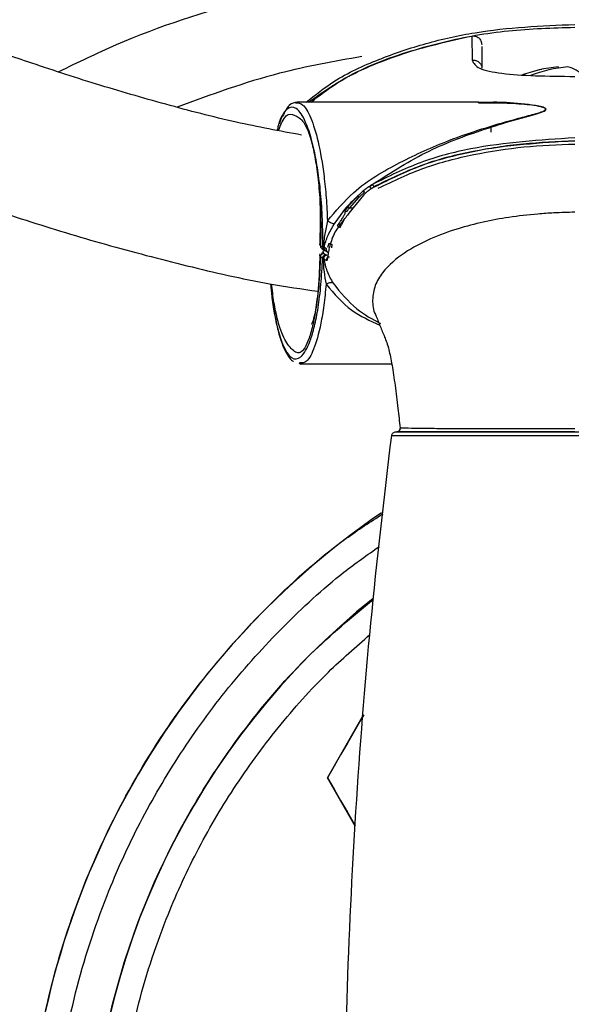
# Model space of a CAD drawing. Units: millimetres. Extents: x -4 to 213, y 0 to 297.
# Drawn here: x 51 to 57, y 111 to 123 of the extents above; entities that cross this region are included whole.
import ezdxf

# ---------------------------------------------------------------- set-up
doc = ezdxf.new("R2010")
doc.units = ezdxf.units.MM
doc.layers.add('FORMAT', color=7, linetype='Continuous')
doc.styles.add('SLDTEXTSTYLE0', font='TXT', dxfattribs={"width": 0.605})
doc.dimstyles.new('SLDDIMSTYLE3', dxfattribs={"dimtxt": 2.5, "dimasz": 2.5, "dimexe": 0, "dimexo": 0.0625, "dimtad": 1, "dimdec": 0, "dimlfac": 5, "dimrnd": 1e-09, "dimzin": 12, "dimdsep": 46, "dimtxsty": 'SLDTEXTSTYLE0', "dimblk1": 'CLOSED', "dimblk2": 'CLOSED', "dimsah": 1, "dimcen": 0, "dimadec": 0, "dimazin": 3, "dimtfac": 1, "dimtdec": 0, "dimtmove": 0, "dimatfit": 3, "dimldrblk": 'CLOSED', "dimfxl": 0, "dimfrac": 2, "dimtolj": 1, "dimtzin": 12, "dimarcsym": 0})
doc.dimstyles.new('SLDDIMSTYLE4', dxfattribs={"dimtxt": 2.5, "dimasz": 2.5, "dimexe": 0, "dimexo": 0.0625, "dimtad": 1, "dimlfac": 5, "dimrnd": 1e-09, "dimzin": 12, "dimdsep": 46, "dimtxsty": 'SLDTEXTSTYLE0', "dimblk1": 'CLOSED', "dimblk2": 'CLOSED', "dimsah": 1, "dimcen": 0, "dimadec": 0, "dimazin": 3, "dimtfac": 1, "dimtmove": 0, "dimatfit": 3, "dimldrblk": 'CLOSED', "dimfxl": 0, "dimfrac": 2, "dimtolj": 1, "dimtzin": 12, "dimarcsym": 0})

# ---------------------------------------------------------------- blocks, each defined once
blk = doc.blocks.new('_Closed')
at = {"color": 0, "linetype": 'ByBlock', "lineweight": -2}
for p, q in [((-1, 0.166667), (0, 0)), ((-1, 0.166667), (-1, -0.166667)), ((0, 0), (-1, -0.166667)), ((0, 0), (-1, 0))]:
    blk.add_line(p, q, dxfattribs=at)
blk = doc.blocks.new('_D_6')
at = {"layer": 'FORMAT', "color": 7}
for p, q in [((72.807, 117.823), (83.025, 123.723)), ((72.807, 117.823), (41.9, 99.979)), ((41.9, 99.979), (38.653, 98.104))]:
    blk.add_line(p, q, dxfattribs=at)
blk.add_arc((57.354, 108.901), 17.844, 2.8955, 32.4068, dxfattribs=at)
at = {"layer": 'FORMAT', "color": 7, "xscale": 2.5, "yscale": 2.5}
for p, rotation in [((72.807, 117.823, -9.716), 210.0000000000005), ((41.9, 99.979, -9.716), 30.00000000000048)]:
    blk.add_blockref('_Closed', p, dxfattribs=dict(at, rotation=rotation))
at = {"layer": 'FORMAT', "color": 7, "char_height": 2.5, "attachment_point": 1, "rotation": 30, "style": 'SLDTEXTSTYLE0'}
for s, insert in [('178', (77.349, 124.158)), ('%%c', (74.149, 122.311))]:
    blk.add_mtext(s, dxfattribs=dict(at, insert=insert))
blk = doc.blocks.new('_D_7')
at = {"layer": 'FORMAT', "color": 7}
for p, q in [((42.529, 110.471), (29.102, 116.287)), ((42.529, 110.471), (49.778, 107.331)), ((49.778, 107.331), (53.219, 105.841))]:
    blk.add_line(p, q, dxfattribs=at)
at = {"layer": 'FORMAT', "color": 7, "xscale": 2.5, "yscale": 2.5}
for p, rotation in [((42.529, 110.471, 30.83), 336.580810647611), ((49.778, 107.331, 30.83), 156.5808106476109)]:
    blk.add_blockref('_Closed', p, dxfattribs=dict(at, rotation=rotation))
at = {"layer": 'FORMAT', "color": 7, "insert": (30.376, 119.228), "char_height": 2.5, "attachment_point": 1, "rotation": 336.5808, "style": 'SLDTEXTSTYLE0'}
blk.add_mtext('G1 1/4', dxfattribs=at)

msp = doc.modelspace()

# ---------------------------------------------------------------- linework, layer by layer
at = {"color": 7, "linetype": 'Continuous', "lineweight": 25}
for p, q in [((56.128, 122.6168), (56.1301, 122.3275)), ((56.2447, 122.4912), (56.247, 122.2325)), ((57.1576, 122.2492), (57.1576, 122.235)), ((56.2078, 121.8293), (54.0452, 121.8293)), ((56.3536, 121.8245), (56.3536, 121.814)), ((56.3536, 121.5329), (56.3536, 121.4713)), ((54.833, 120.7224), (54.6593, 120.5067)), ((54.7841, 120.6973), (54.8487, 120.7587)), ((54.7606, 120.7052), (54.6406, 120.5719)), ((54.6675, 120.5668), (54.7841, 120.6973)), ((54.3262, 120.2707), (54.3157, 120.2707)), ((54.3262, 120.2707), (54.3229, 120.1167)), ((54.3229, 120.1167), (54.313, 120.1334)), ((54.3229, 120.1167), (54.3492, 120.0997)), ((54.356, 120.0337), (54.3307, 120.0248)), ((54.3406, 120.0831), (54.3668, 120.066)), ((54.3534, 120.0985), (54.3492, 120.0997)), ((54.3604, 120.0268), (54.3852, 120.0107)), ((54.3925, 120.0809), (54.3623, 120.0996)), ((54.3806, 120.0605), (54.4107, 120.0416)), ((54.3852, 120.0107), (54.3866, 120.0101)), ((54.3866, 120.0101), (54.3985, 120.0056)), ((54.3462, 119.971), (54.3214, 119.9871)), ((54.064, 118.7175), (54.0854, 118.7093)), ((54.0828, 118.725), (54.0715, 118.7233)), ((54.0828, 118.7094), (55.1715, 118.7094)), ((54.4044, 113.7803), (54.8358, 114.5276)), ((54.7367, 113.2047), (54.4044, 113.7803)), ((54.4044, 113.7803), (54.4044, 113.7803))]:
    msp.add_line(p, q, dxfattribs=at)
at = {"color": 8, "linetype": 'Continuous', "lineweight": 25}
for p, q in [((54.7074, 120.5664), (54.6675, 120.5668)), ((54.3508, 120.0421), (54.3604, 120.0268)), ((54.3115, 120.0035), (54.3214, 119.9871))]:
    msp.add_line(p, q, dxfattribs=at)
at = {"color": 7, "linetype": 'Continuous', "lineweight": 25, "flags": 128}
for points in [[(54.8371, 114.5299), (54.802, 114.469), (54.7219, 114.3303), (54.6419, 114.1917), (54.5621, 114.0535), (54.4828, 113.9162), (54.4044, 113.7803)], [(54.4044, 113.7803), (54.4828, 113.6444), (54.5621, 113.5072), (54.6419, 113.369), (54.7219, 113.2303), (54.7361, 113.2057)]]:
    msp.add_lwpolyline(points, dxfattribs=at)
at = {"color": 7, "linetype": 'Continuous', "lineweight": 25}
for centre, radius, start, end in [((57.356, 108.8962), 17.5976, 129.56312, 0.01666), ((57.2987, 120.6462), 1.6093, 95.03133, 111.38943), ((57.4137, 120.6462), 1.6093, 95.03133, 111.38943), ((57.1789, 121.868), 0.3926, 44.79633, 76.19829), ((57.3536, 120.3922), 1.8691, 102.08891, 109.19556), ((60.5536, 108.9013), 9.74, 124.40954, 180.00028), ((60.5536, 108.9013), 8.98, 128.62131, 180.00028)]:
    msp.add_arc(centre, radius, start, end, dxfattribs=at)
for points, knots in [([(48.2765, 124.2391), (48.5249, 124.3909), (49.2717, 124.8474), (50.6069, 125.4457), (52.2579, 126.0337), (53.9625, 126.4489), (55.6986, 126.6973), (57.4509, 126.7737), (59.2023, 126.6781), (60.9358, 126.4113), (62.6348, 125.9759), (64.283, 125.376), (65.8644, 124.6175), (67.3639, 123.7076), (68.767, 122.6551), (70.0601, 121.4702), (71.2309, 120.1642), (72.268, 118.7497), (73.1616, 117.2405), (73.9026, 115.6509), (74.4852, 113.9962), (74.8995, 112.2926), (75.1571, 110.5562), (75.1839, 109.3882), (75.1973, 108.8041)], [0, 0, 0, 0, 0.02319354, 0.06970814, 0.11622273, 0.16273732, 0.20925192, 0.25576651, 0.3022811, 0.3487957, 0.39531029, 0.44182488, 0.48833947, 0.53485407, 0.58136866, 0.62788325, 0.67439785, 0.72091244, 0.76742703, 0.81394163, 0.86045622, 0.90697081, 0.95348541, 1, 1, 1, 1]), ([(74.9536, 108.9013), (74.9533, 108.9758), (74.9516, 109.4017), (74.9174, 110.1789), (74.8098, 111.2284), (74.639, 112.2696), (74.4063, 113.2987), (74.1123, 114.312), (73.7582, 115.3059), (73.3453, 116.2768), (72.8749, 117.2212), (72.3488, 118.1358), (71.7689, 119.0172), (71.1372, 119.8623), (70.4561, 120.6681), (69.7279, 121.4316), (68.9553, 122.1502), (68.1411, 122.8211), (67.2881, 123.4422), (66.3995, 124.011), (65.4784, 124.5256), (64.5282, 124.9841), (63.5522, 125.3849), (62.5539, 125.7265), (61.537, 126.0078), (60.505, 126.2276), (59.4618, 126.3852), (58.411, 126.4801), (57.3564, 126.5119), (56.3018, 126.4804), (55.2509, 126.3859), (54.2076, 126.2286), (53.1756, 126.0091), (52.1586, 125.7282), (51.1603, 125.3868), (50.1839, 124.9867), (49.2345, 124.5269), (48.4048, 124.0709), (47.9074, 123.7453), (47.7042, 123.6123)], [0, 0, 0, 0, 0.0059009, 0.0337501, 0.0616033, 0.0894564, 0.1173096, 0.1451628, 0.1730159, 0.2008691, 0.2287222, 0.2565754, 0.2844286, 0.3122817, 0.3401349, 0.367988, 0.3958412, 0.4236944, 0.4515475, 0.4794007, 0.5072538, 0.535107, 0.5629602, 0.5908133, 0.6186665, 0.6465196, 0.6743728, 0.702226, 0.7300791, 0.7579323, 0.7857854, 0.8136386, 0.8414918, 0.8693449, 0.8971981, 0.9250512, 0.9529044, 0.9807576, 1, 1, 1, 1]), ([(54.0958, 121.4367), (53.835, 121.4851), (53.2893, 121.5865), (52.4734, 121.801), (51.6396, 122.0423), (50.8869, 122.2872), (50.2235, 122.5192), (49.6503, 122.7312), (49.0886, 122.9531), (48.5417, 123.1876), (48.0248, 123.4332), (47.5651, 123.6822), (47.168, 123.9331), (46.9754, 124.0897), (46.874, 124.1722)], [0, 0, 0, 0, 0.07038982, 0.14731278, 0.22429287, 0.30290192, 0.36296586, 0.42381677, 0.48883408, 0.56592733, 0.65543839, 0.75750793, 0.8723118, 1, 1, 1, 1]), ([(45.6958, 122.8114), (45.828, 122.7032), (46.0751, 122.5008), (46.531, 122.2043), (47.0075, 121.9345), (47.5222, 121.6764), (48.1029, 121.4141), (48.7099, 121.165), (49.3136, 120.9351), (49.9875, 120.6924), (50.8046, 120.4177), (51.7562, 120.129), (52.7283, 119.8759), (53.5727, 119.6801), (54.098, 119.604), (54.2902, 119.5762)], [0, 0, 0, 0, 0.11423208, 0.21358878, 0.29798494, 0.37418722, 0.44908271, 0.52256141, 0.57676335, 0.63061454, 0.71120815, 0.79175258, 0.87238042, 0.95331807, 1, 1, 1, 1]), ([(54.1805, 121.8293), (54.2924, 121.909), (54.6352, 122.1531), (55.2934, 122.4328), (55.8498, 122.5555), (56.128, 122.6168)], [0, 0, 0, 0, 0.1950958, 0.5975967, 1, 1, 1, 1]), ([(56.128, 122.6168), (56.1351, 122.6175), (56.1495, 122.6191), (56.171, 122.6152), (56.1913, 122.6069), (56.2095, 122.5943), (56.2245, 122.5779), (56.2357, 122.5587), (56.243, 122.5375), (56.244, 122.5227), (56.2445, 122.5152)], [0, 0, 0, 0, 0.1227004, 0.24562108, 0.3697061, 0.49482657, 0.62052435, 0.74660327, 0.87287173, 1, 1, 1, 1]), ([(56.1301, 122.3275), (56.1373, 122.3282), (56.1517, 122.3297), (56.1732, 122.3262), (56.1935, 122.3186), (56.2116, 122.3068), (56.2267, 122.2916), (56.2381, 122.2735), (56.2454, 122.2535), (56.2465, 122.2395), (56.247, 122.2325)], [0, 0, 0, 0, 0.1247022, 0.2499902, 0.3750689, 0.5, 0.6249311, 0.7500097, 0.8752977, 1, 1, 1, 1]), ([(56.1301, 122.3275), (56.1482, 122.2931), (56.1843, 122.2241), (56.4659, 122.1685), (56.8716, 122.1407), (57.1929, 122.1374), (57.3536, 122.1358)], [0, 0, 0, 0, 0.2489361, 0.4988474, 0.749342, 1, 1, 1, 1]), ([(54.0424, 121.8295), (54.0098, 121.8236), (53.9443, 121.8119), (53.8944, 121.7112), (53.8694, 121.6608)], [0, 0, 0, 0, 0.4986558, 1, 1, 1, 1]), ([(54.4045, 120.4131), (54.5044, 120.5315), (54.7525, 120.8255), (55.2684, 121.1206), (55.9124, 121.4114), (56.4482, 121.574), (56.823, 121.6744), (56.9655, 121.7106), (57.0067, 121.7381), (57.007, 121.7481), (56.9981, 121.7573), (56.9328, 121.7822), (56.6526, 121.8175), (56.3897, 121.8181), (56.2078, 121.8186)], [0, 0, 0, 0, 0.1079621, 0.268141, 0.4278922, 0.6405692, 0.6936787, 0.7462934, 0.7593655, 0.7658903, 0.7724247, 0.785561, 0.8515582, 1, 1, 1, 1]), ([(54.9046, 120.8253), (55.1249, 120.968), (55.566, 121.2536), (56.1627, 121.4724), (56.6255, 121.6177), (56.8821, 121.6807), (56.989, 121.723), (57.0075, 121.7346), (57.0123, 121.7441), (57.0091, 121.7532), (56.9703, 121.7751), (56.7874, 121.8037), (56.5168, 121.8318), (56.2979, 121.8261), (56.1975, 121.8235)], [0, 0, 0, 0, 0.2253283, 0.451132, 0.5641611, 0.6772052, 0.6914672, 0.7058218, 0.7130149, 0.7202085, 0.7345318, 0.7911449, 0.9042306, 1, 1, 1, 1]), ([(53.8694, 121.6608), (53.8619, 121.6509), (53.8474, 121.632), (53.8362, 121.5916), (53.8308, 121.5722)], [0, 0, 0, 0, 0.520469, 1, 1, 1, 1]), ([(57.3536, 121.4031), (56.938, 121.377), (56.3143, 121.3379), (55.5037, 121.1271), (55.1298, 120.9417), (54.9427, 120.849)], [0, 0, 0, 0, 0.4994736, 0.74958678, 1, 1, 1, 1]), ([(57.3536, 121.3645), (57.1471, 121.357), (56.7341, 121.342), (56.1219, 121.2434), (55.5182, 121.0922), (55.1478, 120.9079), (54.9627, 120.8158)], [0, 0, 0, 0, 0.2500949, 0.5001901, 0.7502178, 1, 1, 1, 1]), ([(57.3536, 121.3679), (56.9469, 121.3424), (56.3367, 121.3042), (55.5431, 121.1016), (55.1752, 120.925), (54.9912, 120.8368)], [0, 0, 0, 0, 0.4995787, 0.749694, 1, 1, 1, 1]), ([(55.0098, 120.8032), (55.1921, 120.891), (55.5569, 121.0666), (56.1481, 121.212), (56.7473, 121.3071), (57.1515, 121.3219), (57.3536, 121.3293)], [0, 0, 0, 0, 0.2498093, 0.4998299, 0.7499125, 1, 1, 1, 1]), ([(54.9912, 120.8368), (54.9612, 120.8187), (54.9168, 120.792), (54.864, 120.7518), (54.8432, 120.7321), (54.833, 120.7224)], [0, 0, 0, 0, 0.5123855, 0.7610351, 1, 1, 1, 1]), ([(54.9427, 120.849), (54.9363, 120.8452), (54.9234, 120.8374), (54.9109, 120.8293), (54.9046, 120.8253)], [0, 0, 0, 0, 0.4992124, 1, 1, 1, 1]), ([(54.9627, 120.8158), (54.9604, 120.8195), (54.956, 120.827), (54.95, 120.837), (54.9452, 120.845), (54.9435, 120.8477), (54.9427, 120.849)], [0, 0, 0, 0, 0.2499976, 0.4999968, 0.7499976, 1, 1, 1, 1]), ([(54.8282, 120.7676), (54.8168, 120.7574), (54.7938, 120.7369), (54.7716, 120.7158), (54.7605, 120.7053)], [0, 0, 0, 0, 0.5000793, 1, 1, 1, 1]), ([(54.9046, 120.8253), (54.8912, 120.8161), (54.8643, 120.7975), (54.8403, 120.7776), (54.8282, 120.7676)], [0, 0, 0, 0, 0.4952872, 1, 1, 1, 1]), ([(54.8282, 120.7676), (54.8297, 120.7675), (54.8326, 120.7672), (54.8377, 120.7654), (54.8431, 120.7627), (54.8469, 120.76), (54.8487, 120.7587)], [0, 0, 0, 0, 0.2499995, 0.4999993, 0.7499995, 1, 1, 1, 1]), ([(54.9046, 120.8253), (54.9056, 120.8244), (54.9077, 120.8225), (54.9128, 120.8164), (54.9187, 120.8086), (54.923, 120.8023), (54.9252, 120.7991)], [0, 0, 0, 0, 0.2499988, 0.49999827, 0.74999903, 1, 1, 1, 1]), ([(54.3133, 120.65), (54.3152, 120.5992), (54.3198, 120.4805), (54.3192, 120.347), (54.3188, 120.2707)], [0, 0, 0, 0, 0.428512, 1, 1, 1, 1]), ([(54.7605, 120.7053), (54.7092, 120.6566), (54.6067, 120.5595), (54.5257, 120.4391), (54.4854, 120.379)], [0, 0, 0, 0, 0.501212, 1, 1, 1, 1]), ([(54.7841, 120.6973), (54.7819, 120.6987), (54.7775, 120.7015), (54.7711, 120.7042), (54.7653, 120.7056), (54.7621, 120.7054), (54.7606, 120.7052)], [0, 0, 0, 0, 0.2500015, 0.5000021, 0.7500015, 1, 1, 1, 1]), ([(54.6133, 120.517), (54.6134, 120.5166), (54.6141, 120.5138), (54.6133, 120.5062), (54.6067, 120.4888), (54.5961, 120.47), (54.5876, 120.4563), (54.5853, 120.4527), (54.5848, 120.4518), (54.5846, 120.4516), (54.5846, 120.4515), (54.5846, 120.4515), (54.5761, 120.4382), (54.5555, 120.408), (54.5336, 120.3761), (54.5219, 120.3592)], [0, 0, 0, 0, 0.0150916, 0.1244946, 0.2512056, 0.4380802, 0.4858387, 0.4979354, 0.5010289, 0.5018367, 0.5020558, 0.5021192, 0.5021518, 0.7352722, 1, 1, 1, 1]), ([(54.6593, 120.5067), (54.6537, 120.4987), (54.6429, 120.4829), (54.6163, 120.4487), (54.5949, 120.4223), (54.5807, 120.4048)], [0, 0, 0, 0, 0.25948227, 0.51101642, 1, 1, 1, 1]), ([(54.6406, 120.5719), (54.6363, 120.5663), (54.6277, 120.5549), (54.6185, 120.5392), (54.6129, 120.5256), (54.6132, 120.5199), (54.6133, 120.517)], [0, 0, 0, 0, 0.2448901, 0.4940799, 0.7467101, 1, 1, 1, 1]), ([(54.6415, 120.5285), (54.6389, 120.5283), (54.6337, 120.5279), (54.6262, 120.5256), (54.6192, 120.522), (54.6153, 120.5187), (54.6133, 120.517)], [0, 0, 0, 0, 0.249996, 0.4999946, 0.749996, 1, 1, 1, 1]), ([(54.6406, 120.5719), (54.6448, 120.5725), (54.6524, 120.5736), (54.6629, 120.5689), (54.6675, 120.5668)], [0, 0, 0, 0, 0.55892609, 1, 1, 1, 1]), ([(54.6675, 120.5668), (54.6634, 120.5629), (54.6554, 120.5552), (54.6464, 120.5442), (54.641, 120.5346), (54.6414, 120.5305), (54.6415, 120.5285)], [0, 0, 0, 0, 0.2567923, 0.5085828, 0.7555709, 1, 1, 1, 1]), ([(57.3536, 120.5171), (57.2711, 120.515), (57.1239, 120.5113), (56.8613, 120.4936), (56.4767, 120.4493), (56.045, 120.3567), (55.6293, 120.2066), (55.3164, 120.0428), (55.09, 119.851), (54.963, 119.6479), (54.949, 119.5304), (54.942, 119.4718)], [0, 0, 0, 0, 0.0879374, 0.1570304, 0.2803973, 0.500535, 0.6256546, 0.7506809, 0.8753077, 0.9377508, 1, 1, 1, 1]), ([(54.4045, 120.4131), (54.3931, 120.3616), (54.3702, 120.257), (54.359, 120.1519), (54.3534, 120.0985)], [0, 0, 0, 0, 0.4922774, 1, 1, 1, 1]), ([(54.3623, 120.0996), (54.376, 120.1447), (54.3968, 120.2133), (54.4447, 120.3085), (54.4717, 120.3553), (54.4854, 120.379)], [0, 0, 0, 0, 0.487854, 0.7408846, 1, 1, 1, 1]), ([(54.4854, 120.379), (54.4817, 120.3794), (54.4742, 120.3801), (54.4545, 120.3874), (54.4308, 120.3984), (54.4132, 120.4082), (54.4045, 120.4131)], [0, 0, 0, 0, 0.2499586, 0.4999448, 0.7499586, 1, 1, 1, 1]), ([(54.5807, 120.4048), (54.5454, 120.3577), (54.4746, 120.2634), (54.442, 120.15), (54.4257, 120.0932)], [0, 0, 0, 0, 0.49883558, 1, 1, 1, 1]), ([(54.5219, 120.3592), (54.5232, 120.3584), (54.5257, 120.3567), (54.5335, 120.3514), (54.5433, 120.3448), (54.5506, 120.3398), (54.5543, 120.3373)], [0, 0, 0, 0, 0.250006, 0.500008, 0.750006, 1, 1, 1, 1]), ([(54.3145, 120.2707), (54.3142, 120.2492), (54.3136, 120.2016), (54.3123, 120.1545), (54.3115, 120.1287)], [0, 0, 0, 0, 0.4528918, 1, 1, 1, 1]), ([(54.4204, 120.1459), (54.422, 120.1455), (54.4252, 120.1446), (54.4354, 120.1419), (54.4469, 120.1388), (54.4546, 120.1367), (54.4585, 120.1357)], [0, 0, 0, 0, 0.2797485, 0.5594047, 0.7797601, 1, 1, 1, 1]), ([(54.3147, 120.0226), (54.3118, 119.9295), (54.3065, 119.7547), (54.2855, 119.5013), (54.2556, 119.3089), (54.2302, 119.2128), (54.2134, 119.1837), (54.2166, 119.1866), (54.2167, 119.1866)], [0, 0, 0, 0, 0.2029073, 0.3807565, 0.6650923, 0.8671686, 0.9971876, 1, 1, 1, 1]), ([(54.3184, 120.0134), (54.314, 120.0109), (54.3083, 120.0076), (54.3109, 120.0043), (54.3115, 120.0035)], [0, 0, 0, 0, 0.7664972, 1, 1, 1, 1]), ([(54.3214, 119.9871), (54.3221, 119.9922), (54.3234, 120.0024), (54.3324, 120.0153), (54.3452, 120.0246), (54.3553, 120.026), (54.3604, 120.0268)], [0, 0, 0, 0, 0.2499705, 0.4999608, 0.7499705, 1, 1, 1, 1]), ([(54.3626, 120.077), (54.3573, 120.0774), (54.3494, 120.0781), (54.3402, 120.083), (54.3341, 120.088), (54.3291, 120.0941), (54.3241, 120.1034), (54.3234, 120.1114), (54.3229, 120.1167)], [0, 0, 0, 0, 0.2493982, 0.3747839, 0.5000316, 0.6252757, 0.750649, 1, 1, 1, 1]), ([(54.381, 120.0651), (54.3769, 120.0637), (54.3559, 120.0569), (54.3461, 120.0489), (54.3504, 120.0427), (54.3508, 120.0421)], [0, 0, 0, 0, 0.1799364, 0.9240278, 1, 1, 1, 1]), ([(54.3492, 120.0997), (54.3497, 120.0943), (54.3504, 120.0864), (54.3554, 120.0771), (54.3603, 120.0709), (54.3664, 120.066), (54.3757, 120.061), (54.3836, 120.0604), (54.3889, 120.06)], [0, 0, 0, 0, 0.2493746, 0.3747542, 0.5000001, 0.625246, 0.7506256, 1, 1, 1, 1]), ([(54.3866, 120.0101), (54.3819, 120.0092), (54.3725, 120.0075), (54.3606, 119.9977), (54.3523, 119.9842), (54.3511, 119.9739), (54.3506, 119.9687)], [0, 0, 0, 0, 0.2500003, 0.5000002, 0.750001, 1, 1, 1, 1]), ([(54.3534, 120.0985), (54.3553, 120.0987), (54.359, 120.0991), (54.3612, 120.0994), (54.3623, 120.0996)], [0, 0, 0, 0, 0.4996414, 1, 1, 1, 1]), ([(54.3903, 120.0594), (54.3878, 120.0594), (54.3829, 120.0594), (54.3758, 120.0615), (54.3693, 120.0649), (54.3636, 120.0698), (54.359, 120.0758), (54.3556, 120.0828), (54.3536, 120.0905), (54.3535, 120.0958), (54.3534, 120.0985)], [0, 0, 0, 0, 0.1247398, 0.2499926, 0.3750635, 0.4999999, 0.6249363, 0.7500073, 0.8752601, 1, 1, 1, 1]), ([(54.3985, 120.0056), (54.3958, 120.0054), (54.3904, 120.0049), (54.3825, 120.002), (54.3754, 119.9976), (54.3693, 119.9919), (54.3645, 119.985), (54.3612, 119.9774), (54.3594, 119.9692), (54.3597, 119.9637), (54.3598, 119.9609)], [0, 0, 0, 0, 0.1247232, 0.2499917, 0.3750661, 0.5, 0.6249339, 0.7500083, 0.8752768, 1, 1, 1, 1]), ([(54.3623, 120.0996), (54.3621, 120.0967), (54.3617, 120.091), (54.3633, 120.0826), (54.3666, 120.0747), (54.3714, 120.0678), (54.3777, 120.0621), (54.385, 120.0579), (54.3931, 120.0554), (54.3988, 120.0552), (54.4016, 120.0551)], [0, 0, 0, 0, 0.1247053, 0.2499905, 0.3750685, 0.5, 0.6249315, 0.7500095, 0.8752947, 1, 1, 1, 1]), ([(54.4257, 120.0932), (54.4219, 120.0726), (54.4162, 120.0417), (54.4107, 120.0049), (54.407, 119.9805), (54.4035, 119.9609), (54.3998, 119.9472), (54.3954, 119.9399), (54.3918, 119.9409), (54.39, 119.9415)], [0, 0, 0, 0, 0.2500579, 0.3761584, 0.5022665, 0.6280765, 0.7530456, 0.8769657, 1, 1, 1, 1]), ([(54.3462, 119.971), (54.3467, 119.9706), (54.3477, 119.9698), (54.3496, 119.969), (54.3506, 119.9687)], [0, 0, 0, 0, 0.5003011, 1, 1, 1, 1]), ([(54.3598, 119.9609), (54.3586, 119.9622), (54.3564, 119.9648), (54.3525, 119.9674), (54.3506, 119.9687)], [0, 0, 0, 0, 0.5006067, 1, 1, 1, 1]), ([(54.3506, 119.9687), (54.3538, 119.9144), (54.3602, 119.8076), (54.379, 119.7085), (54.3882, 119.6597)], [0, 0, 0, 0, 0.5073578, 1, 1, 1, 1]), ([(54.3598, 119.9609), (54.3714, 119.9116), (54.389, 119.8367), (54.433, 119.7395), (54.4584, 119.6951), (54.4713, 119.6726)], [0, 0, 0, 0, 0.4877259, 0.7406633, 1, 1, 1, 1]), ([(54.39, 119.9415), (54.3849, 119.9447), (54.3748, 119.9512), (54.3648, 119.9577), (54.3598, 119.9609)], [0, 0, 0, 0, 0.50006555, 1, 1, 1, 1]), ([(54.39, 119.9415), (54.3902, 119.9477), (54.3906, 119.9602), (54.4009, 119.975), (54.4143, 119.9841), (54.4239, 119.9854), (54.4287, 119.9861)], [0, 0, 0, 0, 0.2796142, 0.5591062, 0.7796317, 1, 1, 1, 1]), ([(53.7259, 119.6638), (53.7309, 119.6087), (53.7437, 119.4659), (53.7749, 119.2842), (53.8152, 119.0979), (53.8599, 118.9545), (53.9012, 118.86), (53.9416, 118.7964), (53.9718, 118.7519), (53.9955, 118.7437), (53.9987, 118.7426)], [0, 0, 0, 0, 0.1035139, 0.2680718, 0.4325641, 0.6101702, 0.7670163, 0.8515661, 0.9797342, 1, 1, 1, 1]), ([(54.4713, 119.6726), (54.4676, 119.6748), (54.4602, 119.6791), (54.4401, 119.6782), (54.4156, 119.6722), (54.3973, 119.6639), (54.3882, 119.6597)], [0, 0, 0, 0, 0.2499989, 0.4999986, 0.7499989, 1, 1, 1, 1]), ([(54.942, 119.4718), (54.9451, 119.4114), (54.9484, 119.346), (54.9806, 119.2914), (54.9831, 119.2872)], [0, 0, 0, 0, 0.9227823, 1, 1, 1, 1]), ([(54.9799, 119.2896), (54.9974, 119.2471), (55.0316, 119.1644), (55.0843, 119.0339), (55.1316, 118.9188), (55.1739, 118.709), (55.2103, 118.4664), (55.2424, 118.201), (55.2626, 118.0241), (55.2715, 117.9458)], [0, 0, 0, 0, 0.1988478, 0.3879576, 0.5654004, 0.6895368, 0.8055957, 0.9138976, 1, 1, 1, 1]), ([(55.1708, 117.8576), (55.1722, 117.8635), (55.175, 117.8753), (55.1867, 117.8896), (55.2023, 117.8994), (55.2144, 117.9007), (55.2204, 117.9013)], [0, 0, 0, 0, 0.250037, 0.5000492, 0.7500369, 1, 1, 1, 1]), ([(55.2204, 117.9013), (55.2331, 117.9013), (55.2584, 117.9013), (55.4418, 117.9013), (55.6889, 117.9013), (56.0819, 117.9013), (56.6433, 117.9013), (57.3536, 117.9013), (58.0639, 117.9013), (58.6253, 117.9013), (59.0184, 117.9013), (59.2654, 117.9013), (59.4488, 117.9013), (59.4742, 117.9013), (59.4868, 117.9013)], [0, 0, 0, 0, 0.0623661, 0.1248245, 0.187369, 0.2499673, 0.374917, 0.5000025, 0.6250814, 0.7500343, 0.8126307, 0.8751808, 0.9376323, 1, 1, 1, 1]), ([(55.2316, 117.9013), (55.2344, 117.9015), (55.24, 117.9018), (55.248, 117.9046), (55.2554, 117.9088), (55.2616, 117.9145), (55.2666, 117.9213), (55.27, 117.9291), (55.2717, 117.9374), (55.2715, 117.943), (55.2713, 117.9458)], [0, 0, 0, 0, 0.124724, 0.2500029, 0.3750814, 0.5000155, 0.6249477, 0.7500203, 0.8752883, 1, 1, 1, 1]), ([(57.3537, 117.9013), (57.1186, 117.9013), (56.6488, 117.9013), (56.092, 117.9013), (55.7017, 117.9013), (55.4557, 117.9013), (55.2711, 117.9013), (55.2447, 117.9013), (55.2316, 117.9013)], [0, 0, 0, 0, 0.2501879, 0.5001122, 0.6252875, 0.7503944, 0.8752929, 1, 1, 1, 1]), ([(55.2732, 117.9311), (55.2708, 117.9265), (55.2661, 117.9173), (55.2541, 117.9068), (55.2447, 117.9037), (55.2399, 117.9022)], [0, 0, 0, 0, 0.3264719, 0.6611183, 1, 1, 1, 1]), ([(57.3536, 117.938), (57.1232, 117.9377), (56.6629, 117.9371), (56.1169, 117.9372), (55.7339, 117.9385), (55.4923, 117.9404), (55.3106, 117.944), (55.2844, 117.9452), (55.2713, 117.9458)], [0, 0, 0, 0, 0.2508208, 0.5012378, 0.6265137, 0.7515206, 0.8762139, 1, 1, 1, 1]), ([(54.6036, 108.9013), (54.6104, 109.6489), (54.6239, 111.1432), (54.7351, 113.3846), (54.9074, 115.625), (55.0829, 117.113), (55.1708, 117.8576)], [0, 0, 0, 0, 0.2494423, 0.4985841, 0.749054, 1, 1, 1, 1])]:
    msp.add_open_spline(points, degree=3, knots=knots, dxfattribs=at)
at = {"color": 8, "linetype": 'Continuous', "lineweight": 25}
for points, knots in [([(72.0215, 108.9012), (72.0029, 109.4629), (71.9656, 110.5863), (71.6652, 112.2492), (71.19, 113.8679), (70.5287, 115.4212), (69.6947, 116.8885), (68.6977, 118.2505), (67.5513, 119.4892), (66.2704, 120.5884), (64.8719, 121.5335), (63.3743, 122.312), (61.7974, 122.9138), (60.1618, 123.3308), (58.4892, 123.5577), (56.8019, 123.5907), (55.1207, 123.4328), (53.4736, 123.0732), (52.1569, 122.6579), (51.4262, 122.3003), (51.2, 122.1896)], [0, 0, 0, 0, 0.0573126, 0.1146252, 0.1719378, 0.2292504, 0.2865629, 0.3438755, 0.4011881, 0.4585007, 0.5158133, 0.5731259, 0.6304385, 0.6877511, 0.7450637, 0.8023763, 0.8596888, 0.9170014, 0.974314, 1, 1, 1, 1]), ([(54.1513, 121.8293), (54.259, 121.9146), (54.5223, 122.1231), (55.0137, 122.3467), (55.5788, 122.5374), (56.3576, 122.7121), (56.9553, 122.738), (57.3536, 122.7553)], [0, 0, 0, 0, 0.1218036, 0.2977456, 0.4735132, 0.6491795, 1, 1, 1, 1]), ([(54.2101, 121.8293), (54.3081, 121.9062), (54.5604, 122.104), (55.0959, 122.3456), (55.783, 122.5619), (56.5627, 122.698), (57.0893, 122.7137), (57.3536, 122.7216)], [0, 0, 0, 0, 0.1128119, 0.290207, 0.5259073, 0.7621126, 1, 1, 1, 1]), ([(54.8161, 122.3724), (54.4861, 122.3141), (53.7331, 122.1812), (53.0148, 121.9177), (52.6112, 121.7697)], [0, 0, 0, 0, 0.43816825, 1, 1, 1, 1]), ([(54.3492, 120.0997), (54.3488, 120.2112), (54.3479, 120.4342), (54.3251, 120.7492), (54.2909, 121.0263), (54.2331, 121.3376), (54.146, 121.6165), (54.033, 121.7815), (53.9209, 121.7677), (53.843, 121.6495), (53.8086, 121.5127), (53.804, 121.4944)], [0, 0, 0, 0, 0.0811904, 0.1624427, 0.2437637, 0.3251395, 0.4875087, 0.650059, 0.8125955, 0.9749698, 1, 1, 1, 1]), ([(54.0252, 121.8222), (54.054, 121.8208), (54.1147, 121.8179), (54.207, 121.6575), (54.2954, 121.3786), (54.3562, 121.0319), (54.391, 120.6954), (54.4, 120.5073), (54.4045, 120.4131)], [0, 0, 0, 0, 0.1848815, 0.3882099, 0.5913495, 0.7948896, 0.897343, 1, 1, 1, 1]), ([(53.8202, 121.4912), (53.85, 121.5628), (53.9116, 121.7102), (54.0156, 121.6732), (54.1223, 121.6198), (54.2087, 121.405), (54.2654, 121.1301), (54.2988, 120.8752), (54.3215, 120.5836), (54.3246, 120.375), (54.3262, 120.2707)], [0, 0, 0, 0, 0.1587631, 0.3269855, 0.4951406, 0.6629407, 0.7471961, 0.8314353, 0.9157481, 1, 1, 1, 1]), ([(54.5543, 120.3373), (54.5652, 120.357), (54.5856, 120.3938), (54.603, 120.4271), (54.611, 120.4425)], [0, 0, 0, 0, 0.5349133, 1, 1, 1, 1]), ([(54.4204, 120.1459), (54.4179, 120.1368), (54.4128, 120.1186), (54.4077, 120.1046), (54.4051, 120.0976)], [0, 0, 0, 0, 0.5027098, 1, 1, 1, 1]), ([(54.4585, 120.1357), (54.4575, 120.1299), (54.4552, 120.1158), (54.4528, 120.1026), (54.4514, 120.0947)], [0, 0, 0, 0, 0.4082121, 1, 1, 1, 1]), ([(54.4111, 120.042), (54.4068, 120.0451), (54.3983, 120.0511), (54.3919, 120.0658), (54.3923, 120.0759), (54.3925, 120.0809)], [0, 0, 0, 0, 0.34874553, 0.67449571, 1, 1, 1, 1]), ([(54.4257, 120.0932), (54.4256, 120.0932), (54.4236, 120.0936), (54.4247, 120.0934), (54.4257, 120.0932)], [0, 0, 0, 0, 0.0445872, 1, 1, 1, 1]), ([(53.7254, 119.6639), (53.7303, 119.6142), (53.7443, 119.4711), (53.7897, 119.2036), (53.8668, 118.9209), (53.9741, 118.7585), (54.0692, 118.7646), (54.1445, 118.8601), (54.1992, 118.9799), (54.2503, 119.1507), (54.2946, 119.375), (54.33, 119.65), (54.3408, 119.864), (54.3462, 119.971)], [0, 0, 0, 0, 0.039234, 0.1130925, 0.2606675, 0.4085647, 0.5564678, 0.6305575, 0.7044697, 0.7783291, 0.8521963, 0.9261159, 1, 1, 1, 1]), ([(54.3214, 119.9871), (54.3162, 119.8841), (54.3059, 119.6784), (54.2743, 119.4065), (54.2337, 119.1793), (54.1701, 118.951), (54.0784, 118.8048), (53.9708, 118.8837), (53.8702, 119.0246), (53.7964, 119.2679), (53.7558, 119.5046), (53.744, 119.626), (53.7405, 119.6615)], [0, 0, 0, 0, 0.0759446, 0.151778, 0.2274383, 0.3029003, 0.452844, 0.6038581, 0.7539864, 0.8979741, 0.9701672, 1, 1, 1, 1]), ([(54.3882, 119.6597), (54.3799, 119.5734), (54.3631, 119.4009), (54.315, 119.1175), (54.2416, 118.8653), (54.1559, 118.7189), (54.1032, 118.7233), (54.0828, 118.725)], [0, 0, 0, 0, 0.1387551, 0.2772742, 0.5524507, 0.8270901, 1, 1, 1, 1]), ([(54.3882, 119.6597), (54.4848, 119.5473), (54.6677, 119.3344), (54.9127, 119.2253), (55.0284, 119.1738)], [0, 0, 0, 0, 0.5280018, 1, 1, 1, 1]), ([(54.4713, 119.6726), (54.5601, 119.5626), (54.7221, 119.3617), (54.9397, 119.2442), (55.0381, 119.1912)], [0, 0, 0, 0, 0.5480112, 1, 1, 1, 1]), ([(55.1708, 117.8576), (55.1837, 117.858), (55.2096, 117.8587), (55.3966, 117.8584), (55.6501, 117.8577), (56.0527, 117.8567), (56.6275, 117.8557), (57.3536, 117.8554), (58.0799, 117.8557), (58.6543, 117.8566), (59.0577, 117.8577), (59.3087, 117.8584), (59.4768, 117.8587), (59.5004, 117.8582), (59.5089, 117.858)], [0, 0, 0, 0, 0.06452909, 0.12897356, 0.19351146, 0.2582398, 0.38604456, 0.51398239, 0.64193181, 0.76973001, 0.8344587, 0.89899628, 0.96344032, 1, 1, 1, 1]), ([(55.0671, 100.8781), (54.9177, 100.9744), (54.4111, 101.3007), (53.6502, 101.9996), (52.8033, 102.9536), (52.0946, 104.0177), (51.5292, 105.1632), (51.1186, 106.3732), (50.8693, 107.6263), (50.7857, 108.9013), (50.8693, 110.1763), (51.1186, 111.4294), (51.5292, 112.6394), (52.0946, 113.7848), (52.8033, 114.849), (53.6502, 115.803), (54.4111, 116.5019), (54.9177, 116.8283), (55.0671, 116.9245)], [0, 0, 0, 0, 0.028176, 0.0955792, 0.1629824, 0.2303856, 0.2977889, 0.3651921, 0.4325953, 0.4999985, 0.5674018, 0.634805, 0.7022082, 0.7696114, 0.8370146, 0.9044179, 0.9718211, 1, 1, 1, 1]), ([(55.024, 101.2657), (54.8815, 101.3663), (54.4737, 101.6543), (53.8685, 102.217), (53.2127, 102.9379), (52.6425, 103.7213), (52.1571, 104.5514), (51.7247, 105.5014), (51.3794, 106.5699), (51.1611, 107.7382), (51.0902, 108.9013), (51.1611, 110.0644), (51.3794, 111.2327), (51.7247, 112.3012), (52.1571, 113.2512), (52.6426, 114.0814), (53.2128, 114.8647), (53.8686, 115.5857), (54.4737, 116.1484), (54.8815, 116.4363), (55.0241, 116.537)], [0, 0, 0, 0, 0.02936814, 0.08402152, 0.13868094, 0.19333432, 0.24685492, 0.30036961, 0.36882904, 0.43541612, 0.49999772, 0.56458463, 0.63117164, 0.69962583, 0.75314643, 0.80666112, 0.86132054, 0.91597392, 0.97063334, 1, 1, 1, 1]), ([(54.9543, 101.8933), (54.6982, 102.1065), (54.141, 102.5706), (53.4106, 103.421), (52.754, 104.3979), (52.2335, 105.4551), (51.8547, 106.5704), (51.625, 107.7258), (51.5479, 108.9013), (51.625, 110.0768), (51.8547, 111.2322), (52.2335, 112.3475), (52.754, 113.4047), (53.4105, 114.3816), (54.141, 115.232), (54.6983, 115.6961), (54.9543, 115.9094)], [0, 0, 0, 0, 0.06203, 0.1350244, 0.2080187, 0.2810131, 0.3540074, 0.4270018, 0.4999962, 0.5729905, 0.6459849, 0.7189792, 0.7919736, 0.8649679, 0.9379623, 1, 1, 1, 1]), ([(54.9117, 102.3163), (54.7436, 102.4624), (54.3499, 102.8043), (53.8055, 103.4201), (53.279, 104.1378), (52.8332, 104.9017), (52.4355, 105.7751), (52.118, 106.7576), (51.9173, 107.8319), (51.8521, 108.9013), (51.9173, 109.9708), (52.118, 111.045), (52.4355, 112.0275), (52.8332, 112.9009), (53.279, 113.6649), (53.8055, 114.3826), (54.3499, 114.9983), (54.7435, 115.3401), (54.9117, 115.4862)], [0, 0, 0, 0, 0.0446287, 0.1044654, 0.164295, 0.222885, 0.281468, 0.3564118, 0.4293056, 0.5000037, 0.5707082, 0.6436019, 0.7185395, 0.7771295, 0.8357125, 0.8955492, 0.9553788, 1, 1, 1, 1])]:
    msp.add_open_spline(points, degree=3, knots=knots, dxfattribs=at)
at = {"color": 7, "linetype": 'Continuous', "lineweight": 25}
msp.add_open_spline([(54.3462, 119.971), (54.3469, 119.9761), (54.3482, 119.9863), (54.3573, 119.9992), (54.37, 120.0085), (54.3801, 120.0099), (54.3852, 120.0107)], degree=3, dxfattribs=at)

# ---------------------------------------------------------------- dimensions: what is measured, and where the dimension line sits
at = {"layer": 'FORMAT', "color": 7}
dim = msp.add_diameter_dim_2p(p1=(72.8069, 117.8233), p2=(41.9003, 99.9793), dimstyle='SLDDIMSTYLE3', dxfattribs=at)
dim.commit()
dim.dimension.update_dxf_attribs({"geometry": '_D_6', "text_midpoint": (79.4662, 121.668), "dimtype": 163})
dim = msp.add_diameter_dim_2p(p1=(42.529, 110.4713), p2=(49.7782, 107.3314), text='G1 1/4', dimstyle='SLDDIMSTYLE4', override={"dimpost": '<>'}, dxfattribs=at)
dim.commit()
dim.dimension.update_dxf_attribs({"geometry": '_D_7', "text_midpoint": (32.8649, 114.6572), "dimtype": 163})

doc.saveas('drawing.dxf')
